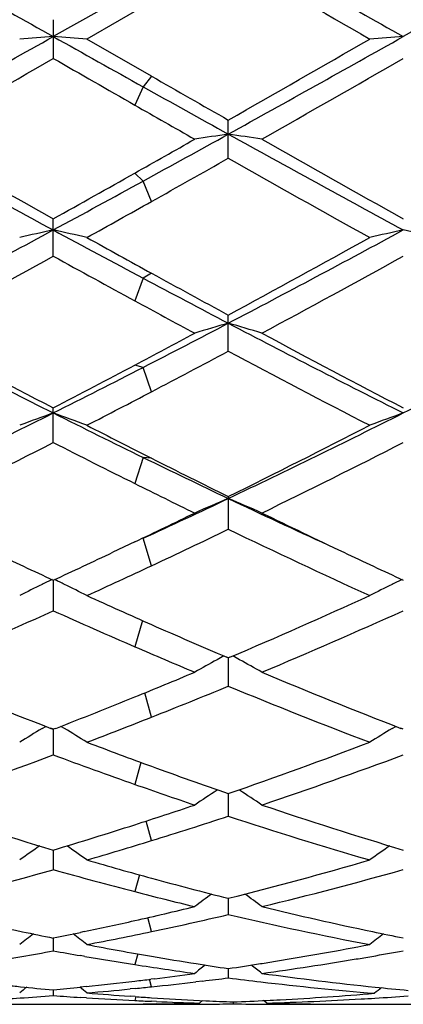
# Model space of a CAD drawing. Units: inches. Extents: x 0 to 11, y 0 to 8.5.
# Drawn here: x 7.4 to 7.5, y 5.1 to 5.4 of the extents above; entities that cross this region are included whole.
import ezdxf

# ---------------------------------------------------------------- set-up
doc = ezdxf.new("R2010")
doc.units = ezdxf.units.IN
doc.header["$LTSCALE"] = 0.605
doc.header["$MEASUREMENT"] = 0
doc.layers.get('0').update_dxf_attribs({"linetype": 'CONTINUOUS'})

msp = doc.modelspace()

# ---------------------------------------------------------------- linework, layer by layer
at = {"color": 7, "linetype": 'Continuous'}
for p, q in [((7.599833606, 5.4430147449), (7.5479360502, 5.413853316)), ((7.4708043617, 5.4288198705), (7.4441415172, 5.413853362799999)), ((7.4732953052, 5.4241622756), (7.4541056982, 5.4131142874)), ((7.4441417226, 5.4188474112), (7.4441417226, 5.407390869299999)), ((7.4732953055, 5.4021022928), (7.4541056982, 5.4131142874)), ((7.473295129299999, 5.4021023937), (7.4708043617, 5.3989543442)), ((7.4708043617, 5.3989543442), (7.4683135942, 5.3935602005)), ((7.4960387377, 5.37781422), (7.4960387377, 5.389117278300001)), ((7.4708043617, 5.371064416), (7.4683135942, 5.3734139669)), ((7.473295129299999, 5.3650205922), (7.4708043617, 5.371064416)), ((7.4441417226, 5.3488190402), (7.4441417226, 5.3598679224)), ((7.473295129299999, 5.343745768), (7.4708043617, 5.342261599)), ((7.4708043617, 5.342261599), (7.4683135942, 5.3355875766)), ((7.4960387377, 5.3206689536), (7.4960387377, 5.3313623004)), ((7.4708043617, 5.3158761143), (7.4683135942, 5.3165280748)), ((7.473295129299999, 5.3086642396), (7.4708043617, 5.3158761143)), ((7.4441417226, 5.2936170344), (7.4441417226, 5.303859584700001)), ((7.4708043617, 5.2891752863), (7.4683135942, 5.2814622012)), ((7.473295129299999, 5.2889420221), (7.4708043617, 5.2891752863)), ((7.4960387377, 5.2776070297), (7.4960387377, 5.267909238000001)), ((7.4683134183, 5.2641770632), (7.4618010015, 5.2610880709)), ((7.473295129299999, 5.2571265987), (7.4708043617, 5.2652463013)), ((7.4441415252, 5.2528434594), (7.4441417226, 5.2437766822)), ((7.4705871473, 5.240871912), (7.4683135942, 5.2331370572)), ((7.496038737799999, 5.2297910948), (7.495571467, 5.229990372)), ((7.496507911599999, 5.2299934398), (7.496038737799999, 5.2297910948)), ((7.4960388349, 5.2297911367), (7.4960387377, 5.2214387796)), ((7.473295129299999, 5.2122672804), (7.4712475073, 5.2194478211)), ((7.440802801499999, 5.208878666), (7.4419061839, 5.2095394794)), ((7.4441417226, 5.2086599355), (7.4433900362, 5.208955266)), ((7.444150352599999, 5.2086489388), (7.443398669, 5.2089404565)), ((7.4441415642, 5.2086600947), (7.4441417226, 5.2010963519)), ((7.4448897434, 5.2089520639), (7.4441417226, 5.2086599355)), ((7.4474799637, 5.2088785786), (7.4463799872, 5.2095340563)), ((7.5445975849, 5.2088783844), (7.545700802200001, 5.2095391154)), ((7.5479361637, 5.208659683500001), (7.5471846274, 5.2089549408)), ((7.5479361637, 5.208659683500001), (7.5471846461, 5.2089510682)), ((7.47012915, 5.1988641957), (7.4683135942, 5.19235584)), ((7.4960388122, 5.1894760667), (7.4960387377, 5.182934352)), ((7.473295129299999, 5.1757049243), (7.4716975622, 5.1814994412)), ((7.444141601699999, 5.1729035915), (7.4441417226, 5.1671160596)), ((7.469679030599999, 5.1655576337), (7.4683135942, 5.1605900412)), ((7.4960387935, 5.1586017442), (7.4960387377, 5.1537852943)), ((7.473295129299999, 5.1487587943), (7.4721559364, 5.1528787209)), ((7.453290626499999, 5.1487463211), (7.4521992536, 5.1485142208)), ((7.4441416403, 5.146864499499999), (7.4441417226, 5.1430619019)), ((7.4535157701, 5.1414155497), (7.4521992535, 5.1416375657)), ((7.4692028226, 5.1421516409), (7.4683135942, 5.1389858524)), ((7.4960387714, 5.1377973049), (7.4960387377, 5.1350433794)), ((7.473295129299999, 5.1324011763), (7.472659188200001, 5.134611377)), ((7.474234107999999, 5.1348050143), (7.473018140700001, 5.1346525523)), ((7.4884574337, 5.1341031031), (7.486366579199999, 5.1338542401)), ((7.444141683400001, 5.1314820717), (7.4441417226, 5.1298018147)), ((7.4539046751, 5.132462979800001), (7.4521992534, 5.132279917)), ((7.4685313958, 5.1319198254), (7.4668985201, 5.131754831499999)), ((7.4303015396, 5.1272110224), (7.4683134183, 5.1272405649)), ((7.4540163043, 5.129129338299999), (7.4521992536, 5.1292405256)), ((7.4683926881, 5.1294960234), (7.4668985214, 5.1295969795)), ((7.4686580698, 5.1294780924), (7.4683135942, 5.1283228084)), ((7.4732953052, 5.1272405649), (7.470776269, 5.127263840199999)), ((7.4747102214, 5.1280343736), (7.4732473149, 5.1280965315)), ((7.4732953052, 5.1272405649), (7.480767782000001, 5.1272110224)), ((7.4747102224, 5.1273127925), (7.473316394099999, 5.1272970545)), ((7.4747102224, 5.1273127925), (7.473316400599999, 5.1272933656)), ((7.4811068813, 5.1274283069), (7.480763971799999, 5.1274210166)), ((7.4875033557, 5.1275870891), (7.4883998364, 5.128321182)), ((7.4875049404, 5.1272350359), (7.489409701900001, 5.1272505333)), ((7.4875432993, 5.1283568573), (7.489409670900001, 5.1282668722)), ((7.4974671116, 5.127920139), (7.497467104199999, 5.1273585477)), ((7.507431704, 5.1275870891), (7.506510155700001, 5.1283375014)), ((7.51144421, 5.1272149399), (7.5141651921, 5.1272110224)), ((7.5340946786, 5.1272110224), (7.564635637799999, 5.1272110224))]:
    msp.add_line(p, q, dxfattribs=at)
for centre, radius, start, end in [((21.0203636983, 29.6354520342), 27.7668804678, 240.6065055601, 240.7293406), ((21.09190734, 29.5781722227), 27.7011455814, 240.6064760126, 240.7296032018999), ((19.2847243516, 25.8421684473), 23.5654928868, 239.9833245424, 240.1009998371), ((2.0337345158, 15.0668848703), 11.0658719135, 298.9625274905, 299.2701012137001), ((7.6566883211, 2.4804145503), 2.9411289347, 94.1442113221, 94.3388785456), ((7.2315328362, 2.4799348861), 2.9416118165, 85.66064938699999, 85.85526177909999), ((13.3329277545, 15.920944622), 12.044781861, 240.7311888392, 240.8764797915), ((1.6763793309, 15.6071346277), 11.7590949552, 299.6636236069, 299.8990308141), ((2.1357114091, 15.0701217413), 11.0695842499, 298.9626437308, 299.2701165047), ((7.7604770688, 2.4805687984), 2.9409746252, 94.144316139, 94.3389766174), ((2.3866898273, 14.2183047452), 10.1592532889, 299.5834551452, 299.8557536536), ((12.8054853971, 14.7493778304), 10.7711060889, 240.1485903674, 240.2967291893), ((2.5327593943, 14.1449136124), 10.0745369716, 299.5804337925, 299.8550294685), ((12.183718165, 13.6260627692), 9.4774263084, 240.1972915258, 240.3556183953), ((11.677993554, 12.9492344594), 8.6433309967, 240.8724456415, 241.0637615302), ((11.6128991085, 12.6583357237), 8.3638838161, 240.2950554805, 240.4350404011), ((10.2835492747, 10.6090823343), 5.9708639128, 241.0375996066, 241.6052324698), ((4.1010898021, 11.5255371454), 7.016588258500001, 298.7017130106, 298.9369013655), ((7.7123361434, 3.9067815943), 1.4939080417, 98.32489966460001, 98.71130376219999), ((7.2797941934, 3.9070356654), 1.4936490268, 81.289191609, 81.67568708219999), ((10.384862161, 10.6046113764), 5.965750839400001, 241.037658625, 241.6057800507), ((10.4652390076, 10.7788887008), 6.204247481499999, 240.4161210839, 240.8604261984), ((3.9684244208, 11.5844668301), 7.129263769500001, 299.4009838445, 299.5649639929), ((10.5748055829, 10.7897726063), 6.2165752061, 240.4193374364, 240.8627696214), ((4.3106575626, 11.0139472271), 6.473997876499999, 299.2429491374999, 299.4738918152), ((10.3033257464, 10.3410052552), 5.7021158881, 240.5065711047, 240.9895040809), ((4.6162839088, 10.4343015121), 5.809187212599999, 299.1298553587, 299.4031438887), ((4.746104264, 10.3483788643), 5.674297290299999, 298.3908642281, 298.6973432239), ((4.776646091, 10.1823610047), 5.5207503734, 299.0112343575, 299.2392156068), ((5.3209265198, 9.2845061094), 4.4650637199, 297.6386941202, 298.3930360374), ((7.666460785599999, 4.3407144972), 1.0398894901, 102.344621952, 102.9073018317), ((7.2217485438, 4.3405080456), 1.0401069262, 77.09134421109998, 77.6538431548), ((9.6365181238, 9.4124618515), 4.610514743, 241.6070044648, 241.9829936321), ((5.4249592698, 9.2840151178), 4.4645186394, 297.6389013462, 298.3933420773), ((7.7702496338, 4.3407661025), 1.0398377247, 102.3449255324, 102.9075849754), ((7.3255692007, 4.340594599999999), 1.0400166498, 77.0916994351, 77.65422784180001), ((9.7207624165, 9.4415919569), 4.6736979572, 240.9887442451, 241.2573983182), ((5.3322138991, 9.3318891546), 4.5482252632, 298.4082892151, 299.0105768545), ((5.376933340599999, 9.096743354900001), 4.2802444915, 298.2403076789, 298.8793640411), ((9.561441631000001, 9.1881090473), 4.3844163421, 241.1240486359, 241.4841540794), ((5.490182873099999, 9.0795871076), 4.2606309745, 298.23748229, 298.8795016597), ((9.4664824607, 8.9773775365), 4.1444029205, 241.2535337643, 241.6115451972), ((9.3430935485, 8.860407112999999), 3.9853249123, 241.9789531293, 242.38913883), ((9.3316261531, 8.7648741457), 3.9028118152, 241.4824267475, 241.7787692416), ((8.911765021, 8.230798051), 3.2756178614, 242.361710162, 243.3816915137), ((5.836090329199999, 8.502490436), 3.5814523315, 297.1575515276, 297.6122013579), ((7.7266325281, 4.5322694589), 0.8293793539000001, 106.1427601757, 106.8606602385), ((7.265500249500001, 4.5324030388), 0.8292357276000001, 73.14026223059999, 73.8583291935), ((9.0145337268, 8.228857336599999), 3.273423431, 242.3618587168, 243.3825260237), ((6.0257675449, 8.3373599989), 3.3953243895, 296.6355075440001, 297.619533546), ((8.9789734912, 8.2615765808), 3.3322314044, 241.7589114132, 242.5742200771), ((5.785308252999999, 8.4950918528), 3.5966337969, 297.9005944977, 298.2212367999), ((9.0827634036, 8.2619802901), 3.3325927984, 241.7621312232, 242.577364802), ((5.8927854516, 8.3305759277), 3.4102728765, 297.6103128894, 298.0423870668001), ((8.9875271901, 8.1183607012), 3.170428507, 241.9373008205, 242.7926985628), ((5.9681122219, 8.1495641783), 3.2057288908, 297.4151751596, 297.9029339191), ((6.0229140364, 8.1388798498), 3.1726544856, 296.6129793922, 297.1528329472), ((6.0333107195, 8.0623569106), 3.107471388, 297.2078001121001, 297.6063544977), ((6.2182379723, 7.748797136699999), 2.736402324, 295.4062025473, 296.6153282694), ((7.6847528652, 4.6290700931), 0.7149910156999999, 109.6652137161, 110.5155350956), ((7.203445055, 4.6289183758), 0.7151625276000001, 69.4824266019, 70.3324554404), ((8.6938049006, 7.796081148300001), 2.7893202253, 243.3834606822001, 243.9944455688), ((6.3223029973, 7.7481926078), 2.7357408807, 295.4065028209, 296.6159334384), ((7.7885420277, 4.6291019671), 0.7149589764000001, 109.665674243, 110.5159619461), ((8.7360683937, 7.7923066631), 2.8038243247, 242.7921786316, 243.2322376907), ((6.2792149365, 7.7472114589), 2.7531084615, 296.2303955495, 297.2074048894), ((6.2426885399, 7.6529847903), 2.6476880549, 295.9725752121, 296.9863172455), ((8.663538129199999, 7.6884737402), 2.6874274386, 243.016033418, 243.5928607667), ((6.3506280478, 7.6447487409), 2.6384399687, 295.9700269277, 296.9873621712), ((8.5820342524, 7.5665620219), 2.5340327964, 243.9903639679, 244.623533279), ((8.6399468807, 7.601338263500001), 2.590029476, 243.2281148626, 243.7902617032), ((8.5738449984, 7.5076708675), 2.4855994672, 243.5910795153, 244.0473123095), ((6.48724796, 7.4036034522), 2.3537107936, 294.7004865786, 295.3784879249), ((7.748273925299999, 4.6795119499), 0.6485797949000001, 112.8863009479, 113.8451499789), ((7.2438653613, 4.6796153846), 0.6484605518, 66.1560805429, 67.1151580011), ((8.4849437683, 7.3611715675), 2.3068507073, 244.616066963, 245.4235113177), ((6.4578008912, 7.385429944), 2.3496487719, 295.4719777424, 295.9526919926), ((8.514470359, 7.344384407000001), 2.304074293, 244.0435020298, 244.7130571482), ((6.5156331986, 7.3064816637), 2.2620726239, 295.0466503437, 295.6841808688), ((8.4273308175, 7.2025382934), 2.1471130664, 244.2947583122, 245.5303195454), ((8.3460653753, 7.2071435117), 2.1523846967, 244.7079963378, 245.22660049), ((6.5366176215, 7.2196880964), 2.1661205775, 294.7691266494, 295.2846327655), ((8.4494102733, 7.2065406751), 2.1516482255, 244.7116144488, 245.2304807617), ((6.5782227552, 7.172910717000001), 2.1145645752, 294.4698486731, 295.042429364), ((7.7107529761, 4.7012692161), 0.6129545889, 115.822193844, 116.1299233274), ((7.177465320800001, 4.701205145799999), 0.61304044, 63.8673014387, 64.1748692199), ((7.8145368623, 4.7013047829), 0.6129176513, 115.8227628951, 116.130482499), ((7.708283066, 4.7062818567), 0.6073664833, 116.1289920585, 116.8273763884), ((7.1798928892, 4.7061310954), 0.6075488125999999, 63.1701278569, 63.8682229127), ((7.8120748576, 4.706301262699999), 0.6073475365, 116.1295544525, 116.8278986279), ((8.266541868200001, 7.0334953302), 1.9613910034, 245.5301540599, 246.1445487575999), ((6.736520079, 7.009378278400001), 1.9348901451, 293.1276438275, 294.46959692), ((6.675194834299999, 6.958187639), 1.8789887161, 292.7631945508, 294.1570407705), ((8.2211427287, 6.9762463888), 1.8987316419, 245.8440865745, 246.6410264937), ((6.7811813783, 6.953150782000001), 1.8734651629, 292.761023643, 294.1590425108), ((8.2210772694, 6.9303570469), 1.8486766885, 246.1404644995, 246.8932164354), ((8.1780027952, 6.8762190315), 1.7897980714, 246.639240878, 247.2571781807), ((7.7736847939, 4.7165160164), 0.5846916213000001, 118.7225221502, 119.4655320919), ((7.77533849, 4.7135133658), 0.5881195316, 118.5001843097, 118.7232277161), ((7.2167863022, 4.7135644961), 0.5880521711, 61.2783946296, 61.50182317940001), ((7.2184763813, 4.7166332709), 0.5845487883, 60.5358833561, 61.27912265840001), ((8.0397449785, 6.744907009099999), 1.6476717427, 247.2366938878, 248.7810617141), ((6.823080022, 6.8071983311), 1.7149585176, 292.1008795362, 292.7428188693), ((8.142762584, 6.7433084638), 1.6458935863, 247.2396489565, 248.7857220059), ((6.8619354111, 6.7611111292), 1.6651360224, 291.5401499026, 292.3839720432), ((8.105810375, 6.7004838252), 1.5998111441, 247.59492527, 249.2101620852), ((6.8564270774, 6.725221689800001), 1.6264588411, 291.2111537155, 292.0989757963), ((6.8932463434, 6.6821149119), 1.5801609582, 290.789651755, 291.5357811869), ((7.7352616992, 4.7184488466), 0.5720379797, 120.9810203786, 121.7583857862), ((7.1528966705, 4.7183019287), 0.5722278969, 58.23884373359999, 59.01586892390001), ((7.839054149500001, 4.7184646236), 0.5720230111, 120.9816479941, 121.7589661286), ((7.983482329299999, 6.599195437100001), 1.4914659685, 249.2104095189, 249.996908558), ((7.0145676126, 6.5834481592), 1.4746240662, 289.0567385805, 290.789803822), ((6.941524, 6.5535842108), 1.4428934159, 288.6197392135, 290.3861909959), ((7.950532413099999, 6.5637251097), 1.4536810734, 249.6135357226, 250.6266308824), ((7.0465387313, 6.550093161), 1.4391633417, 288.6180640279, 290.3891826258), ((7.9603287506, 6.5352817097), 1.4234877298, 249.9926338599, 250.9639082061), ((7.929015758099999, 6.5024124785), 1.3887025887, 250.6249609593, 251.3999527159), ((7.8004644794, 4.7152973434), 0.5662436233, 122.9234850232, 123.7258255552), ((7.191705197799999, 4.715406961), 0.5661017434000001, 56.27570287770001, 57.07829282539999), ((7.818154392699999, 6.4207193611), 1.3026757756, 251.3798380138, 253.3153158864), ((7.0573992134, 6.4600266743), 1.343980751, 287.8029372226, 288.6000300459), ((7.9213248335, 6.419101710900001), 1.3009339472, 251.382501081, 253.3206162911), ((7.0867270621, 6.4312290438), 1.3136878189, 287.1132815596, 288.1541451264), ((7.8935222005, 6.393762750900001), 1.2744012377, 251.8263373654, 253.7998113738), ((7.0739769102, 6.408526499700001), 1.2898781955, 286.6770336024, 287.8012502894), ((7.760860158300001, 4.7098271573), 0.5643126553, 124.6359220366, 125.373635464), ((7.1272796361, 4.7096767438), 0.5645175431, 54.6234453797, 55.3594556307), ((7.102021245900001, 6.381868813), 1.2620125288, 286.1997249011001, 287.1090957829), ((7.864653773200001, 4.7098400844), 0.5643010798, 124.6365927773, 125.3742473188), ((7.791322973400001, 6.3307066212), 1.2087339889, 253.8004322764, 254.7454356861), ((7.203639186499999, 6.3207470099), 1.1983649752, 284.1226704669, 286.1999603849), ((7.124637251, 6.3028844312), 1.1798861075, 283.6070561133, 285.7118742037), ((7.765244351000001, 6.3084271645), 1.1856213291, 254.2862969994, 255.4962533218), ((7.229088230299999, 6.3002512299), 1.1771401378, 283.6060013842999, 285.7158404179), ((7.7823372884, 6.2977307517), 1.1745557729, 254.7450878462, 255.8919961314), ((7.755496288200001, 6.2706355713), 1.1465927693, 255.4948917533, 256.4098200981), ((7.824059846, 4.703125294499999), 0.5652091733, 126.0911694551, 126.7254902664), ((7.168126066599999, 4.7032433516), 0.5650502248, 53.2760938295, 53.91254572370001), ((7.6620184847, 6.2299953561), 1.104847589, 256.3998455416, 258.1419036533), ((7.2228766514, 6.2448972773), 1.1201129011, 282.6572272676, 283.5901424321), ((7.7671752912, 6.2364061597), 1.1113833696, 256.4085411184, 258.140483961), ((7.2468278313, 6.227432283400001), 1.1021905158, 281.8570344105, 283.067871037), ((7.7403863763, 6.2051946125), 1.0794291653, 256.9166972295, 259.191896546), ((7.2287194674, 6.2190927671), 1.0936552175, 281.8494026761999, 282.6547861115001), ((7.7816318701, 4.6967570597), 0.567071306, 127.2611925893, 127.7864096066), ((7.6559378039, 6.201274124099999), 1.0754897726, 258.1445158794, 258.6429845141), ((7.2324277091, 6.2015512222), 1.0757260144, 281.3504986496, 281.7885639522), ((7.106486739299999, 4.69659482), 0.5672995498, 52.210600167, 52.7332666435), ((7.2530936523, 6.1979022095), 1.0720030765, 280.8075469447, 281.8535830657), ((7.8854276045, 4.6967667606), 0.5670638429, 127.2618689091, 127.7870366872), ((7.7599129483, 6.2027168121), 1.0769206517, 258.1502592194, 258.6480007062), ((7.6494839315, 6.168416225900001), 1.0419836986, 259.1927250316, 260.265108231), ((7.3424677873, 6.1692828573), 1.0428584992, 279.2453408688, 280.805122101), ((7.2590649903, 6.1669002417), 1.0404644553, 279.7232994927, 280.2467223032), ((7.6290603373, 6.1656513456), 1.0391747035, 259.7497655944, 260.2009132579), ((7.3629446662, 6.165954404500001), 1.0394857793, 279.727352845, 280.2512161907), ((7.2603433797, 6.1594989765), 1.0329536029, 279.4631082991, 279.7227434817), ((7.6267096797, 6.151823625800001), 1.0251486113, 260.273504928, 261.1115899328), ((7.6241295597, 6.1351332776), 1.0082600399, 261.1099022484, 262.1301379498), ((7.6469715074, 6.153832094), 1.0271847435, 260.2656783857, 261.014289808), ((7.8411973249, 4.6911577392), 0.5694956193999999, 128.1771515754, 128.5775490554), ((7.645159129500001, 6.1424855692), 1.0156943992, 261.015301965, 261.5575345361), ((7.3468826475, 6.1426304783), 1.0158429793, 278.4432571721, 278.9860377033), ((7.1510021278, 4.6912838965), 0.5693214732999999, 51.42406229729999, 51.82764574789999), ((7.345836598200001, 6.1492535881), 1.0225481862, 278.9859660994, 279.2393398311), ((7.3667851701, 6.1430432746), 1.0162548658, 277.8737854329001, 279.46818449), ((7.3643752242, 6.1576756404), 1.0310843326, 279.4665225794, 279.7267298488), ((7.3495932749, 6.1238079647), 0.9968260496, 277.1829327125, 277.8694474209), ((7.6416054719, 6.1172815973), 0.9902407126999999, 262.1292649572, 264.0867162981), ((7.5367407892, 6.1069678277), 0.9798952073999999, 263.7565424363, 264.0037374343), ((7.3513970178, 6.1092483349), 0.9821550061, 275.9908787742, 276.8367407587), ((7.3506349389, 6.1156354722), 0.9885874454000001, 276.8365281059, 277.1112334008), ((7.3713338365, 6.1091435912), 0.9820498206999999, 275.9594825555, 276.726803748), ((7.3703216224, 6.117647643200001), 0.9906139169, 276.8491171345, 277.2909703375), ((7.6214934772, 6.1154512261), 0.9884019615, 262.7079578852, 263.2724138638), ((7.619713185299999, 6.099604966699999), 0.9724562585, 263.2672090866, 265.2626611963), ((7.7945546683, 4.6871306308), 0.5714272422, 128.8284130354, 129.0991178712), ((7.536147896799999, 6.1012482364), 0.9741449740000001, 264.0032762818, 264.5809525129), ((7.3522815625, 6.1009245353), 0.9737843404000001, 275.4129406967, 275.8893485765), ((7.0935435025, 4.6869523467), 0.5716814456, 50.8978640815, 51.16494626430001), ((7.3725903965, 6.0968643686), 0.9697063683, 274.8220791981, 275.5810832085), ((7.5349264637, 6.0886538121), 0.9614664888, 265.1780330578, 265.9426839265), ((7.3720179008, 6.102717420399999), 0.9755873567, 275.6774775542, 275.958709136), ((7.460162854299999, 6.086768321599999), 0.9595745955, 273.0634468391, 274.7366076096), ((7.8999001003, 4.6870406185), 0.571481139, 128.8433390925, 129.1104379915), ((7.6397810308, 6.1006714901), 0.9735310344, 264.0928080934, 264.6709863838), ((7.3736656403, 6.0844295841), 0.9572562164, 273.3842217334, 273.6304974879), ((7.3735142872, 6.086760337), 0.9595918759000001, 273.6307041969, 274.2213907675), ((7.514801327000001, 6.0860337551), 0.9588390395, 265.7738783516, 266.2565272945999), ((7.514492430900001, 6.081096245099999), 0.9538918737000001, 266.3650466477999, 267.2251602241), ((7.5143566994, 6.0783423286), 0.9511346152, 267.2252958918, 267.5228236314), ((7.4608392366, 6.0724835201), 0.9452725045, 270.4530371148, 270.7563000069), ((7.5346379065, 6.0845912728), 0.9573937117, 266.0323458434, 266.3264001496), ((7.5344538844, 6.0816923774), 0.954488982, 266.3262743686, 267.1829305496), ((7.5142393789, 6.075461990700001), 0.9482518884000001, 267.610855944, 268.3843276857), ((7.4608312332, 6.0730333194), 0.9458223625, 270.8407879509, 271.2075696192), ((7.480767669600001, 6.0723343672), 0.9451233447, 270.0000067863, 270.4084339373), ((7.4608133037, 6.073865500299999), 0.9466547366, 271.2283521939, 271.6156154367), ((7.5342535286, 6.077731720599999), 0.9505232612000001, 267.2958916626, 267.7820286537), ((7.4807630924, 6.0728275652), 0.9456165645, 270.5239133433, 271.0121641191), ((7.4606673202, 6.077953994), 0.9507458851, 272.2182574553, 272.8171483375), ((7.5141686761, 6.0726010005), 0.9453899921, 268.9877411729001, 269.5914948508), ((7.460579656699999, 6.079751932100001), 0.9525459589, 272.8170996921, 273.0609663367), ((7.514165409199999, 6.0722155653), 0.9450045434000001, 269.5915263052, 269.835013021), ((7.480599799299999, 6.0781047333), 0.950896284, 271.6169576121, 273.3030274611), ((7.5341245524, 6.0740382279), 0.9468274743, 268.384510112, 268.7923988323), ((7.514164736000001, 6.0723427658), 0.9451317434000001, 270.000027647, 270.6401624832001), ((7.53409552, 6.072493903400001), 0.9452828809999999, 268.7921854286, 269.9999489999), ((7.4803678819, 6.082283748200001), 0.9550817191, 273.3024725997, 273.5491548786), ((7.4801731876, 6.0853494752), 0.9581536186, 273.5494262162, 274.1411166767)]:
    msp.add_arc(centre, radius, start, end, dxfattribs=at)

doc.saveas('drawing.dxf')
